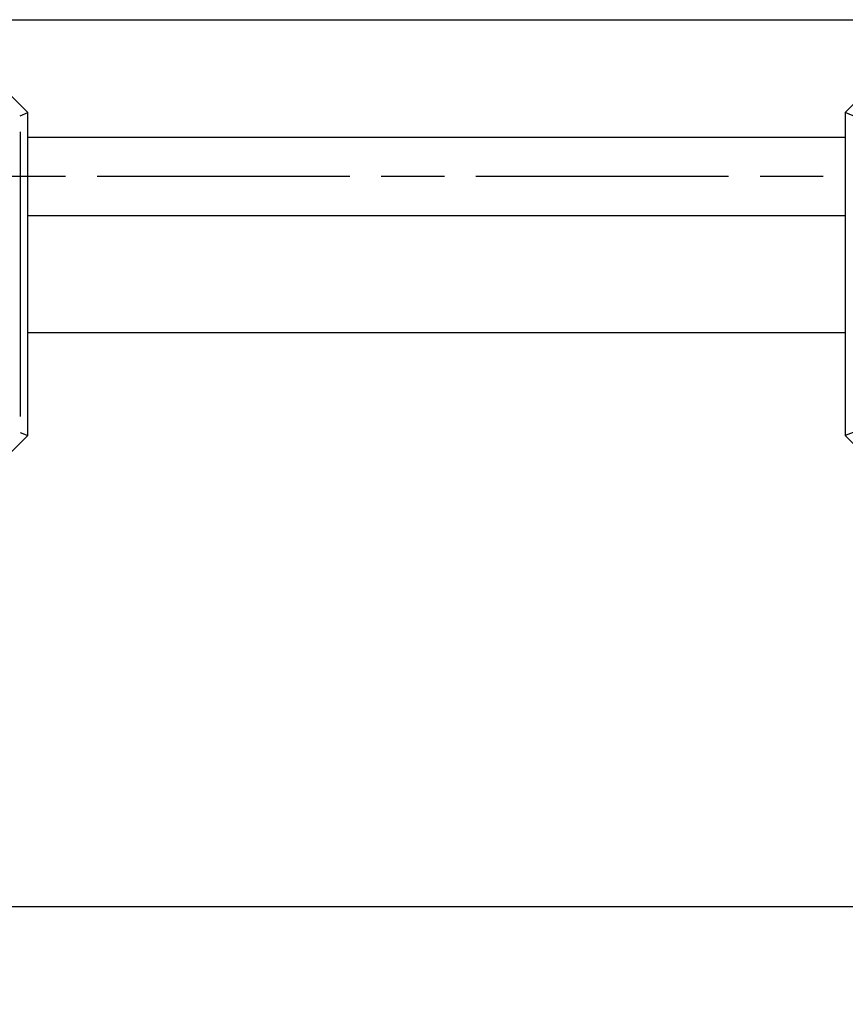
# Model space of a CAD drawing. Extents: x 0 to 752, y 0 to 559.
# Drawn here: x 427 to 512, y 130 to 231 of the extents above; entities that cross this region are included whole.
import ezdxf

# ---------------------------------------------------------------- set-up
doc = ezdxf.new("R2010")
doc.units = 0
doc.header["$LTSCALE"] = 4.3
doc.header["$MEASUREMENT"] = 0
doc.linetypes.add('AM_ISO08W050X2', pattern=[9, 6, -0.75, 1.5, -0.75])
doc.layers.get('DEFPOINTS').update_dxf_attribs({"linetype": 'CONTINUOUS'})
for name, color, linetype in [('AM_0', 2, 'CONTINUOUS'), ('AM_4', 3, 'CONTINUOUS'), ('AM_5', 3, 'CONTINUOUS'), ('AM_7', 4, 'AM_ISO08W050X2')]:
    doc.layers.add(name, color=color, linetype=linetype)
doc.styles.get("Standard").update_dxf_attribs({"font": 'ISOCP.SHX', "width": 0.9})
doc.dimstyles.new('AM_ISO', dxfattribs={"dimscale": 4.3, "dimtxt": 2.5, "dimasz": 2, "dimexe": 1, "dimexo": 1, "dimgap": 1.5, "dimtad": 1, "dimdsep": 46, "dimtxsty": 'STANDARD', "dimcen": 0, "dimclrd": 256, "dimclre": 256, "dimclrt": 7, "dimadec": 0, "dimazin": 0, "dimtp": 0.1, "dimtm": 0.1, "dimtfac": 0.71, "dimtmove": 2, "dimatfit": 3, "dimfxl": 1, "dimtolj": 1, "dimarcsym": 0})

# ---------------------------------------------------------------- blocks, each defined once
blk = doc.blocks.new('*D11')
at = {"layer": 'AM_5', "lineweight": -2}
for p, q in [((571.04, 197.16), (571.04, 135.76)), ((106.14, 191.02), (106.14, 135.76)), ((562.44, 140.06), (114.74, 140.06))]:
    blk.add_line(p, q, dxfattribs=at)
at = {"layer": 'AM_5'}
for points in [[(114.74, 141.49), (114.74, 138.63), (106.14, 140.06)], [(562.44, 141.49), (562.44, 138.63), (571.04, 140.06)]]:
    blk.add_solid(points, dxfattribs=at)
at = {"layer": 'DEFPOINTS', "color": 0}
for p in [(571.04, 201.46), (106.14, 195.32), (106.14, 140.06)]:
    blk.add_point(p, dxfattribs=at)
at = {"layer": 'AM_5', "color": 7, "insert": (318.64, 152.21), "char_height": 10.75, "attachment_point": 5}
blk.add_mtext('\\A1;365+corsa/stroke', dxfattribs=at)
blk = doc.blocks.new('*D12')
at = {"layer": 'AM_5', "lineweight": -2}
for p, q in [((571.04, 197.26), (571.04, 75.47)), ((76.14, 191.02), (76.14, 75.47)), ((84.74, 79.77), (562.44, 79.77))]:
    blk.add_line(p, q, dxfattribs=at)
at = {"layer": 'AM_5'}
for points in [[(84.74, 81.21), (84.74, 78.34), (76.14, 79.77)], [(562.44, 81.21), (562.44, 78.34), (571.04, 79.77)]]:
    blk.add_solid(points, dxfattribs=at)
at = {"layer": 'DEFPOINTS', "color": 0}
for p in [(571.04, 201.56), (76.14, 195.32), (571.04, 79.77)]:
    blk.add_point(p, dxfattribs=at)
at = {"layer": 'AM_5', "color": 7, "insert": (307.39, 105.91), "char_height": 10.75, "attachment_point": 5}
blk.add_mtext('\\A1;395+corsa/stroke\\P Versione Encoder/Encoder Version', dxfattribs=at)

msp = doc.modelspace()

# ---------------------------------------------------------------- linework, layer by layer
at = {"layer": 'AM_0'}
for p, q in [((417.037, 230.719), (522.537, 230.719)), ((428.037, 221.219), (423.037, 226.219)), ((516.537, 226.219), (511.537, 221.219)), ((427.237, 220.888), (428.037, 221.219)), ((428.037, 188.219), (428.037, 221.219)), ((512.337, 220.888), (511.537, 221.219)), ((511.537, 221.219), (511.537, 188.219)), ((428.037, 218.719), (511.537, 218.719)), ((428.037, 210.719), (511.537, 210.719)), ((511.537, 198.719), (428.037, 198.719)), ((426.037, 186.219), (428.037, 188.219)), ((427.237, 188.55), (428.037, 188.219)), ((512.337, 188.55), (511.537, 188.219)), ((511.537, 188.219), (513.537, 186.219))]:
    msp.add_line(p, q, dxfattribs=at)
at = {"layer": 'AM_4'}
msp.add_line((427.237, 219.271), (427.237, 190.167), dxfattribs=at)
at = {"layer": 'AM_7'}
msp.add_line((86.807, 214.719), (576.437, 214.719), dxfattribs=at)

# ---------------------------------------------------------------- dimensions: what is measured, and where the dimension line sits
at = {"layer": 'AM_5'}
dim = msp.add_linear_dim(base=(571.037, 79.774), p1=(76.137, 195.319), p2=(571.037, 201.562), angle=0, text='395+corsa/stroke\\P Versione Encoder/Encoder Version', dimstyle='AM_ISO', dxfattribs=at)
dim.commit()
dim.dimension.update_dxf_attribs({"geometry": '*D12', "text_midpoint": (307.387, 105.908), "dimtype": 160})
dim = msp.add_linear_dim(base=(106.137, 140.061), p1=(571.037, 201.464), p2=(106.137, 195.319), text='365+corsa/stroke', dimstyle='AM_ISO', override={"dimscale": 4.3, "dimdec": 0}, dxfattribs=at)
dim.commit()
dim.dimension.update_dxf_attribs({"geometry": '*D11', "text_midpoint": (318.637, 152.208), "dimtype": 160})

doc.saveas('drawing.dxf')
